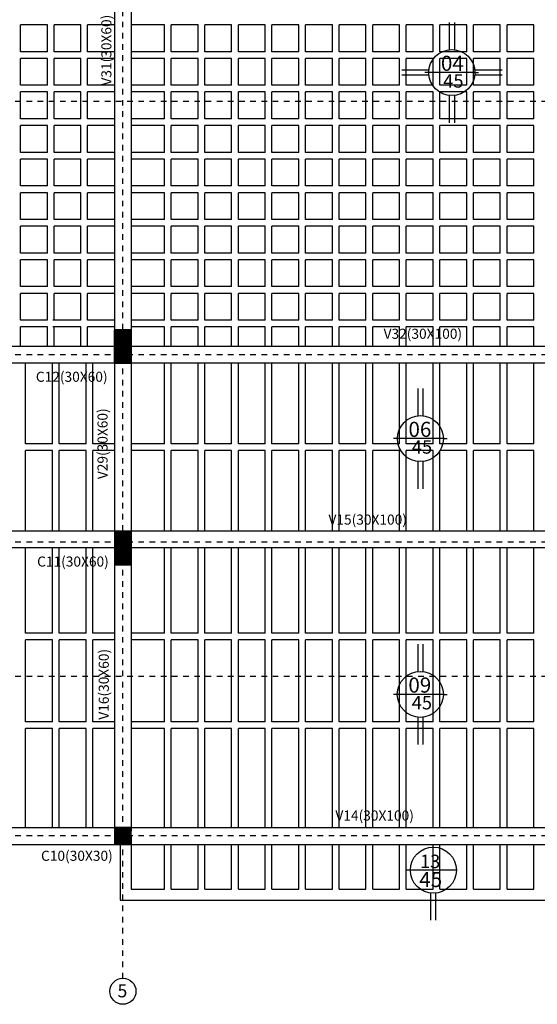
# Model space of a CAD drawing. Units: millimetres. Extents: x 1617 to 3466, y 336 to 713.
# Drawn here: x 1635 to 1644, y 373 to 391 of the extents above; entities that cross this region are included whole.
import ezdxf

# ---------------------------------------------------------------- set-up
doc = ezdxf.new("R2010")
doc.units = ezdxf.units.MM
for name, pattern in [('03_04_06$0$DASHDOT', [1, 0.5, -0.25, 0, -0.25]), ('CENTERX2', [101.6, 63.5, -12.7, 12.7, -12.7]), ('CONTINUA', [0])]:
    doc.linetypes.add(name, pattern=pattern)
for name, color, linetype in [('est2', 210, 'Continuous'), ('estructura', 90, 'CENTERX2'), ('estructuraf', 40, 'Continuous'), ('estructurafinal', 2, 'Continuous'), ('PLANILLA LOCALES', 84, 'Continuous'), ('VISTA04', 5, 'Continuous')]:
    doc.layers.add(name, color=color, linetype=linetype)
doc.styles.add('ARIAL', font='arial.ttf')

msp = doc.modelspace()

# ---------------------------------------------------------------- hatches: boundary and pattern name
h = msp.add_hatch(color=256)
h.paths.add_polyline_path([(1636.342, 385.219), (1636.642, 385.219), (1636.642, 384.619), (1636.342, 384.619)])
h.paths.add_polyline_path([(1636.342, 384.619), (1636.642, 384.619), (1636.642, 385.219), (1636.342, 385.219)], flags=17)
h = msp.add_hatch()
h.set_pattern_fill('ANSI31', color=256, scale=0.005, style=0)
h.paths.add_polyline_path([(1636.342, 385.219), (1636.642, 385.219), (1636.642, 384.619), (1636.342, 384.619)])
h = msp.add_hatch()
h.set_pattern_fill('ANSI31', color=256, scale=0.005, style=0)
h.paths.add_polyline_path([(1636.642, 381.619), (1636.342, 381.619), (1636.342, 381.019), (1636.642, 381.019)])
h = msp.add_hatch()
h.set_pattern_fill('ANSI31', color=256, scale=0.005, style=0)
h.set_pattern_definition([(45, (-100.507408, 0.711087), (-0.01122532015, 0.01122532015), [])])
h.paths.add_polyline_path([(1636.642, 376.319), (1636.342, 376.319), (1636.342, 376.219), (1636.342, 376.019), (1636.542, 376.019), (1636.542, 376.019), (1636.642, 376.019)])

# ---------------------------------------------------------------- linework, layer by layer
at = {"color": 5}
for p, q in [((1636.542, 381.619), (1636.642, 381.619)), ((1636.642, 376.169), (1636.642, 376.019)), ((1636.642, 376.169), (1636.642, 376.019)), ((1636.492, 376.019), (1636.642, 376.019))]:
    msp.add_line(p, q, dxfattribs=at)
for p, q in [((1636.542, 381.619), (1636.542, 381.619)), ((1636.542, 381.619), (1636.642, 381.619)), ((1636.542, 381.619), (1636.542, 381.619)), ((1636.642, 381.619), (1636.642, 381.619)), ((1636.642, 381.619), (1636.642, 381.619)), ((1636.642, 381.619), (1636.642, 381.619)), ((1636.642, 381.619), (1636.642, 381.619)), ((1636.492, 381.469), (1636.492, 381.469)), ((1636.492, 381.469), (1636.492, 381.469)), ((1636.642, 376.169), (1636.642, 376.019)), ((1636.642, 376.169), (1636.642, 376.019)), ((1636.492, 376.019), (1636.642, 376.019))]:
    msp.add_line(p, q)
at = {"color": 6}
msp.add_lwpolyline([(1636.342, 385.219), (1636.642, 385.219), (1636.642, 384.619), (1636.342, 384.619)], close=True, dxfattribs=at)
at = {"layer": 'estructura', "color": 3}
for p, q in [((1642.323, 390.711), (1642.323, 390.225)), ((1642.413, 390.711), (1642.413, 390.225)), ((1641.959, 389.861), (1641.472, 389.861)), ((1641.959, 389.771), (1641.472, 389.771)), ((1642.779, 389.816), (1641.888, 389.816)), ((1643.264, 389.861), (1642.777, 389.861)), ((1643.264, 389.771), (1642.777, 389.771)), ((1642.779, 389.816), (1642.846, 389.816)), ((1642.323, 389.407), (1642.323, 388.92)), ((1642.413, 389.407), (1642.413, 388.92)), ((1641.762, 384.167), (1641.762, 383.681)), ((1641.852, 384.167), (1641.852, 383.681)), ((1642.218, 383.272), (1641.328, 383.272)), ((1642.218, 383.272), (1642.285, 383.272)), ((1641.762, 382.863), (1641.762, 382.376)), ((1641.852, 382.863), (1641.852, 382.376)), ((1641.76, 379.597), (1641.76, 379.11)), ((1641.85, 379.597), (1641.85, 379.11)), ((1642.217, 378.701), (1641.326, 378.701)), ((1642.217, 378.701), (1642.283, 378.701)), ((1641.76, 378.292), (1641.76, 377.805)), ((1641.85, 378.292), (1641.85, 377.805)), ((1642.449, 375.558), (1641.558, 375.558)), ((1641.993, 374.662), (1641.993, 375.149)), ((1642.083, 374.662), (1642.083, 375.149))]:
    msp.add_line(p, q, dxfattribs=at)
at = {"layer": 'estructura', "color": 3, "linetype": 'CONTINUA'}
for centre in [(1642.368, 389.816), (1642.368, 389.816), (1641.807, 383.272), (1641.805, 378.701), (1642.038, 375.558)]:
    msp.add_circle(centre, 0.411, dxfattribs=at)
at = {"layer": 'estructuraf'}
for p, q in [((1636.342, 394.269), (1636.342, 376.319)), ((1636.642, 394.269), (1636.642, 376.319)), ((1635.142, 390.669), (1634.662, 390.669)), ((1634.662, 390.189), (1634.662, 390.669)), ((1635.142, 390.189), (1635.142, 390.669)), ((1635.742, 390.669), (1635.262, 390.669)), ((1635.262, 390.189), (1635.262, 390.669)), ((1635.742, 390.189), (1635.742, 390.669)), ((1636.342, 390.669), (1635.862, 390.669)), ((1635.862, 390.189), (1635.862, 390.669)), ((1637.234, 390.669), (1636.642, 390.669)), ((1637.234, 390.189), (1637.234, 390.669)), ((1637.354, 390.189), (1637.354, 390.669)), ((1637.834, 390.669), (1637.354, 390.669)), ((1637.834, 390.189), (1637.834, 390.669)), ((1637.954, 390.189), (1637.954, 390.669)), ((1638.434, 390.669), (1637.954, 390.669)), ((1638.434, 390.189), (1638.434, 390.669)), ((1638.554, 390.189), (1638.554, 390.669)), ((1639.034, 390.669), (1638.554, 390.669)), ((1639.034, 390.189), (1639.034, 390.669)), ((1639.154, 390.189), (1639.154, 390.669)), ((1639.634, 390.669), (1639.154, 390.669)), ((1639.634, 390.189), (1639.634, 390.669)), ((1639.754, 390.189), (1639.754, 390.669)), ((1640.234, 390.669), (1639.754, 390.669)), ((1640.234, 390.189), (1640.234, 390.669)), ((1640.354, 390.189), (1640.354, 390.669)), ((1640.834, 390.669), (1640.354, 390.669)), ((1640.834, 390.189), (1640.834, 390.669)), ((1640.954, 390.189), (1640.954, 390.669)), ((1641.434, 390.669), (1640.954, 390.669)), ((1641.434, 390.189), (1641.434, 390.669)), ((1641.554, 390.189), (1641.554, 390.669)), ((1642.034, 390.669), (1641.554, 390.669)), ((1642.034, 390.189), (1642.034, 390.669)), ((1642.154, 390.189), (1642.154, 390.669)), ((1642.634, 390.669), (1642.154, 390.669)), ((1642.634, 390.189), (1642.634, 390.669)), ((1642.754, 390.189), (1642.754, 390.669)), ((1643.234, 390.669), (1642.754, 390.669)), ((1643.234, 390.189), (1643.234, 390.669)), ((1643.354, 390.189), (1643.354, 390.669)), ((1643.834, 390.669), (1643.354, 390.669)), ((1643.834, 390.189), (1643.834, 390.669)), ((1635.142, 390.189), (1634.662, 390.189)), ((1635.142, 390.069), (1634.662, 390.069)), ((1634.662, 389.589), (1634.662, 390.069)), ((1635.142, 389.589), (1635.142, 390.069)), ((1635.742, 390.189), (1635.262, 390.189)), ((1635.742, 390.069), (1635.262, 390.069)), ((1635.262, 389.589), (1635.262, 390.069)), ((1635.742, 389.589), (1635.742, 390.069)), ((1636.342, 390.189), (1635.862, 390.189)), ((1636.342, 390.069), (1635.862, 390.069)), ((1635.862, 389.589), (1635.862, 390.069)), ((1637.234, 390.189), (1636.642, 390.189)), ((1637.234, 390.069), (1636.642, 390.069)), ((1637.234, 389.589), (1637.234, 390.069)), ((1637.834, 390.189), (1637.354, 390.189)), ((1637.354, 389.589), (1637.354, 390.069)), ((1637.834, 390.069), (1637.354, 390.069)), ((1637.834, 389.589), (1637.834, 390.069)), ((1638.434, 390.189), (1637.954, 390.189)), ((1637.954, 389.589), (1637.954, 390.069)), ((1638.434, 390.069), (1637.954, 390.069)), ((1638.434, 389.589), (1638.434, 390.069)), ((1639.034, 390.189), (1638.554, 390.189)), ((1638.554, 389.589), (1638.554, 390.069)), ((1639.034, 390.069), (1638.554, 390.069)), ((1639.034, 389.589), (1639.034, 390.069)), ((1639.634, 390.189), (1639.154, 390.189)), ((1639.154, 389.589), (1639.154, 390.069)), ((1639.634, 390.069), (1639.154, 390.069)), ((1639.634, 389.589), (1639.634, 390.069)), ((1640.234, 390.189), (1639.754, 390.189)), ((1639.754, 389.589), (1639.754, 390.069)), ((1640.234, 390.069), (1639.754, 390.069)), ((1640.234, 389.589), (1640.234, 390.069)), ((1640.834, 390.189), (1640.354, 390.189)), ((1640.354, 389.589), (1640.354, 390.069)), ((1640.834, 390.069), (1640.354, 390.069)), ((1640.834, 389.589), (1640.834, 390.069)), ((1641.434, 390.189), (1640.954, 390.189)), ((1640.954, 389.589), (1640.954, 390.069)), ((1641.434, 390.069), (1640.954, 390.069)), ((1641.434, 389.589), (1641.434, 390.069)), ((1642.034, 390.189), (1641.554, 390.189)), ((1641.554, 389.589), (1641.554, 390.069)), ((1642.034, 390.069), (1641.554, 390.069)), ((1642.034, 389.589), (1642.034, 390.069)), ((1642.634, 390.189), (1642.154, 390.189)), ((1642.154, 389.589), (1642.154, 390.069)), ((1642.634, 390.069), (1642.154, 390.069)), ((1642.634, 389.589), (1642.634, 390.069)), ((1643.234, 390.189), (1642.754, 390.189)), ((1642.754, 389.589), (1642.754, 390.069)), ((1643.234, 390.069), (1642.754, 390.069)), ((1643.234, 389.589), (1643.234, 390.069)), ((1643.834, 390.189), (1643.354, 390.189)), ((1643.354, 389.589), (1643.354, 390.069)), ((1643.834, 390.069), (1643.354, 390.069)), ((1643.834, 389.589), (1643.834, 390.069)), ((1635.142, 389.589), (1634.662, 389.589)), ((1635.742, 389.589), (1635.262, 389.589)), ((1636.342, 389.589), (1635.862, 389.589)), ((1637.234, 389.589), (1636.642, 389.589)), ((1637.834, 389.589), (1637.354, 389.589)), ((1638.434, 389.589), (1637.954, 389.589)), ((1639.034, 389.589), (1638.554, 389.589)), ((1639.634, 389.589), (1639.154, 389.589)), ((1640.234, 389.589), (1639.754, 389.589)), ((1640.834, 389.589), (1640.354, 389.589)), ((1641.434, 389.589), (1640.954, 389.589)), ((1642.034, 389.589), (1641.554, 389.589)), ((1642.634, 389.589), (1642.154, 389.589)), ((1643.234, 389.589), (1642.754, 389.589)), ((1643.834, 389.589), (1643.354, 389.589)), ((1635.142, 389.469), (1634.662, 389.469)), ((1634.662, 388.989), (1634.662, 389.469)), ((1635.142, 388.989), (1635.142, 389.469)), ((1635.742, 389.469), (1635.262, 389.469)), ((1635.262, 388.989), (1635.262, 389.469)), ((1635.742, 388.989), (1635.742, 389.469)), ((1636.342, 389.469), (1635.862, 389.469)), ((1635.862, 388.989), (1635.862, 389.469)), ((1637.234, 389.469), (1636.642, 389.469)), ((1637.234, 388.989), (1637.234, 389.469)), ((1637.354, 388.989), (1637.354, 389.469)), ((1637.834, 389.469), (1637.354, 389.469)), ((1637.834, 388.989), (1637.834, 389.469)), ((1637.954, 388.989), (1637.954, 389.469)), ((1638.434, 389.469), (1637.954, 389.469)), ((1638.434, 388.989), (1638.434, 389.469)), ((1638.554, 388.989), (1638.554, 389.469)), ((1639.034, 389.469), (1638.554, 389.469)), ((1639.034, 388.989), (1639.034, 389.469)), ((1639.154, 388.989), (1639.154, 389.469)), ((1639.634, 389.469), (1639.154, 389.469)), ((1639.634, 388.989), (1639.634, 389.469)), ((1639.754, 388.989), (1639.754, 389.469)), ((1640.234, 389.469), (1639.754, 389.469)), ((1640.234, 388.989), (1640.234, 389.469)), ((1640.354, 388.989), (1640.354, 389.469)), ((1640.834, 389.469), (1640.354, 389.469)), ((1640.834, 388.989), (1640.834, 389.469)), ((1640.954, 388.989), (1640.954, 389.469)), ((1641.434, 389.469), (1640.954, 389.469)), ((1641.434, 388.989), (1641.434, 389.469)), ((1641.554, 388.989), (1641.554, 389.469)), ((1642.034, 389.469), (1641.554, 389.469)), ((1642.034, 388.989), (1642.034, 389.469)), ((1642.154, 388.989), (1642.154, 389.469)), ((1642.634, 389.469), (1642.154, 389.469)), ((1642.634, 388.989), (1642.634, 389.469)), ((1642.754, 388.989), (1642.754, 389.469)), ((1643.234, 389.469), (1642.754, 389.469)), ((1643.234, 388.989), (1643.234, 389.469)), ((1643.354, 388.989), (1643.354, 389.469)), ((1643.834, 389.469), (1643.354, 389.469)), ((1643.834, 388.989), (1643.834, 389.469)), ((1635.142, 388.989), (1634.662, 388.989)), ((1635.742, 388.989), (1635.262, 388.989)), ((1636.342, 388.989), (1635.862, 388.989)), ((1637.234, 388.989), (1636.642, 388.989)), ((1637.834, 388.989), (1637.354, 388.989)), ((1638.434, 388.989), (1637.954, 388.989)), ((1639.034, 388.989), (1638.554, 388.989)), ((1639.634, 388.989), (1639.154, 388.989)), ((1640.234, 388.989), (1639.754, 388.989)), ((1640.834, 388.989), (1640.354, 388.989)), ((1641.434, 388.989), (1640.954, 388.989)), ((1642.034, 388.989), (1641.554, 388.989)), ((1642.634, 388.989), (1642.154, 388.989)), ((1643.234, 388.989), (1642.754, 388.989)), ((1643.834, 388.989), (1643.354, 388.989)), ((1635.142, 388.869), (1634.662, 388.869)), ((1634.662, 388.389), (1634.662, 388.869)), ((1635.142, 388.389), (1635.142, 388.869)), ((1635.742, 388.869), (1635.262, 388.869)), ((1635.262, 388.389), (1635.262, 388.869)), ((1635.742, 388.389), (1635.742, 388.869)), ((1636.342, 388.869), (1635.862, 388.869)), ((1635.862, 388.389), (1635.862, 388.869)), ((1637.234, 388.869), (1636.642, 388.869)), ((1637.234, 388.389), (1637.234, 388.869)), ((1637.354, 388.389), (1637.354, 388.869)), ((1637.834, 388.869), (1637.354, 388.869)), ((1637.834, 388.389), (1637.834, 388.869)), ((1637.954, 388.389), (1637.954, 388.869)), ((1638.434, 388.869), (1637.954, 388.869)), ((1638.434, 388.389), (1638.434, 388.869)), ((1638.554, 388.389), (1638.554, 388.869)), ((1639.034, 388.869), (1638.554, 388.869)), ((1639.034, 388.389), (1639.034, 388.869)), ((1639.154, 388.389), (1639.154, 388.869)), ((1639.634, 388.869), (1639.154, 388.869)), ((1639.634, 388.389), (1639.634, 388.869)), ((1639.754, 388.389), (1639.754, 388.869)), ((1640.234, 388.869), (1639.754, 388.869)), ((1640.234, 388.389), (1640.234, 388.869)), ((1640.354, 388.389), (1640.354, 388.869)), ((1640.834, 388.869), (1640.354, 388.869)), ((1640.834, 388.389), (1640.834, 388.869)), ((1640.954, 388.389), (1640.954, 388.869)), ((1641.434, 388.869), (1640.954, 388.869)), ((1641.434, 388.389), (1641.434, 388.869)), ((1641.554, 388.389), (1641.554, 388.869)), ((1642.034, 388.869), (1641.554, 388.869)), ((1642.034, 388.389), (1642.034, 388.869)), ((1642.154, 388.389), (1642.154, 388.869)), ((1642.634, 388.869), (1642.154, 388.869)), ((1642.634, 388.389), (1642.634, 388.869)), ((1642.754, 388.389), (1642.754, 388.869)), ((1643.234, 388.869), (1642.754, 388.869)), ((1643.234, 388.389), (1643.234, 388.869)), ((1643.354, 388.389), (1643.354, 388.869)), ((1643.834, 388.869), (1643.354, 388.869)), ((1643.834, 388.389), (1643.834, 388.869)), ((1635.142, 388.389), (1634.662, 388.389)), ((1635.742, 388.389), (1635.262, 388.389)), ((1636.342, 388.389), (1635.862, 388.389)), ((1637.234, 388.389), (1636.642, 388.389)), ((1637.834, 388.389), (1637.354, 388.389)), ((1638.434, 388.389), (1637.954, 388.389)), ((1639.034, 388.389), (1638.554, 388.389)), ((1639.634, 388.389), (1639.154, 388.389)), ((1640.234, 388.389), (1639.754, 388.389)), ((1640.834, 388.389), (1640.354, 388.389)), ((1641.434, 388.389), (1640.954, 388.389)), ((1642.034, 388.389), (1641.554, 388.389)), ((1642.634, 388.389), (1642.154, 388.389)), ((1643.234, 388.389), (1642.754, 388.389)), ((1643.834, 388.389), (1643.354, 388.389)), ((1635.142, 388.269), (1634.662, 388.269)), ((1634.662, 387.789), (1634.662, 388.269)), ((1635.142, 387.789), (1635.142, 388.269)), ((1635.742, 388.269), (1635.262, 388.269)), ((1635.262, 387.789), (1635.262, 388.269)), ((1635.742, 387.789), (1635.742, 388.269)), ((1636.342, 388.269), (1635.862, 388.269)), ((1635.862, 387.789), (1635.862, 388.269)), ((1637.234, 388.269), (1636.642, 388.269)), ((1637.234, 387.789), (1637.234, 388.269)), ((1637.354, 387.789), (1637.354, 388.269)), ((1637.834, 388.269), (1637.354, 388.269)), ((1637.834, 387.789), (1637.834, 388.269)), ((1637.954, 387.789), (1637.954, 388.269)), ((1638.434, 388.269), (1637.954, 388.269)), ((1638.434, 387.789), (1638.434, 388.269)), ((1638.554, 387.789), (1638.554, 388.269)), ((1639.034, 388.269), (1638.554, 388.269)), ((1639.034, 387.789), (1639.034, 388.269)), ((1639.154, 387.789), (1639.154, 388.269)), ((1639.634, 388.269), (1639.154, 388.269)), ((1639.634, 387.789), (1639.634, 388.269)), ((1639.754, 387.789), (1639.754, 388.269)), ((1640.234, 388.269), (1639.754, 388.269)), ((1640.234, 387.789), (1640.234, 388.269)), ((1640.354, 387.789), (1640.354, 388.269)), ((1640.834, 388.269), (1640.354, 388.269)), ((1640.834, 387.789), (1640.834, 388.269)), ((1640.954, 387.789), (1640.954, 388.269)), ((1641.434, 388.269), (1640.954, 388.269)), ((1641.434, 387.789), (1641.434, 388.269)), ((1641.554, 387.789), (1641.554, 388.269)), ((1642.034, 388.269), (1641.554, 388.269)), ((1642.034, 387.789), (1642.034, 388.269)), ((1642.154, 387.789), (1642.154, 388.269)), ((1642.634, 388.269), (1642.154, 388.269)), ((1642.634, 387.789), (1642.634, 388.269)), ((1642.754, 387.789), (1642.754, 388.269)), ((1643.234, 388.269), (1642.754, 388.269)), ((1643.234, 387.789), (1643.234, 388.269)), ((1643.354, 387.789), (1643.354, 388.269)), ((1643.834, 388.269), (1643.354, 388.269)), ((1643.834, 387.789), (1643.834, 388.269)), ((1635.142, 387.789), (1634.662, 387.789)), ((1635.742, 387.789), (1635.262, 387.789)), ((1636.342, 387.789), (1635.862, 387.789)), ((1637.234, 387.789), (1636.642, 387.789)), ((1637.834, 387.789), (1637.354, 387.789)), ((1638.434, 387.789), (1637.954, 387.789)), ((1639.034, 387.789), (1638.554, 387.789)), ((1639.634, 387.789), (1639.154, 387.789)), ((1640.234, 387.789), (1639.754, 387.789)), ((1640.834, 387.789), (1640.354, 387.789)), ((1641.434, 387.789), (1640.954, 387.789)), ((1642.034, 387.789), (1641.554, 387.789)), ((1642.634, 387.789), (1642.154, 387.789)), ((1643.234, 387.789), (1642.754, 387.789)), ((1643.834, 387.789), (1643.354, 387.789)), ((1635.142, 387.669), (1634.662, 387.669)), ((1634.662, 387.189), (1634.662, 387.669)), ((1635.142, 387.189), (1635.142, 387.669)), ((1635.742, 387.669), (1635.262, 387.669)), ((1635.262, 387.189), (1635.262, 387.669)), ((1635.742, 387.189), (1635.742, 387.669)), ((1636.342, 387.669), (1635.862, 387.669)), ((1635.862, 387.189), (1635.862, 387.669)), ((1637.234, 387.669), (1636.642, 387.669)), ((1637.234, 387.189), (1637.234, 387.669)), ((1637.354, 387.189), (1637.354, 387.669)), ((1637.834, 387.669), (1637.354, 387.669)), ((1637.834, 387.189), (1637.834, 387.669)), ((1637.954, 387.189), (1637.954, 387.669)), ((1638.434, 387.669), (1637.954, 387.669)), ((1638.434, 387.189), (1638.434, 387.669)), ((1638.554, 387.189), (1638.554, 387.669)), ((1639.034, 387.669), (1638.554, 387.669)), ((1639.034, 387.189), (1639.034, 387.669)), ((1639.154, 387.189), (1639.154, 387.669)), ((1639.634, 387.669), (1639.154, 387.669)), ((1639.634, 387.189), (1639.634, 387.669)), ((1639.754, 387.189), (1639.754, 387.669)), ((1640.234, 387.669), (1639.754, 387.669)), ((1640.234, 387.189), (1640.234, 387.669)), ((1640.354, 387.189), (1640.354, 387.669)), ((1640.834, 387.669), (1640.354, 387.669)), ((1640.834, 387.189), (1640.834, 387.669)), ((1640.954, 387.189), (1640.954, 387.669)), ((1641.434, 387.669), (1640.954, 387.669)), ((1641.434, 387.189), (1641.434, 387.669)), ((1641.554, 387.189), (1641.554, 387.669)), ((1642.034, 387.669), (1641.554, 387.669)), ((1642.034, 387.189), (1642.034, 387.669)), ((1642.154, 387.189), (1642.154, 387.669)), ((1642.634, 387.669), (1642.154, 387.669)), ((1642.634, 387.189), (1642.634, 387.669)), ((1642.754, 387.189), (1642.754, 387.669)), ((1643.234, 387.669), (1642.754, 387.669)), ((1643.234, 387.189), (1643.234, 387.669)), ((1643.354, 387.189), (1643.354, 387.669)), ((1643.834, 387.669), (1643.354, 387.669)), ((1643.834, 387.189), (1643.834, 387.669)), ((1635.142, 387.189), (1634.662, 387.189)), ((1635.142, 387.069), (1634.662, 387.069)), ((1634.662, 386.589), (1634.662, 387.069)), ((1635.142, 386.589), (1635.142, 387.069)), ((1635.742, 387.189), (1635.262, 387.189)), ((1635.742, 387.069), (1635.262, 387.069)), ((1635.262, 386.589), (1635.262, 387.069)), ((1635.742, 386.589), (1635.742, 387.069)), ((1636.342, 387.189), (1635.862, 387.189)), ((1636.342, 387.069), (1635.862, 387.069)), ((1635.862, 386.589), (1635.862, 387.069)), ((1637.234, 387.189), (1636.642, 387.189)), ((1637.234, 387.069), (1636.642, 387.069)), ((1637.234, 386.589), (1637.234, 387.069)), ((1637.834, 387.189), (1637.354, 387.189)), ((1637.354, 386.589), (1637.354, 387.069)), ((1637.834, 387.069), (1637.354, 387.069)), ((1637.834, 386.589), (1637.834, 387.069)), ((1638.434, 387.189), (1637.954, 387.189)), ((1637.954, 386.589), (1637.954, 387.069)), ((1638.434, 387.069), (1637.954, 387.069)), ((1638.434, 386.589), (1638.434, 387.069)), ((1639.034, 387.189), (1638.554, 387.189)), ((1638.554, 386.589), (1638.554, 387.069)), ((1639.034, 387.069), (1638.554, 387.069)), ((1639.034, 386.589), (1639.034, 387.069)), ((1639.634, 387.189), (1639.154, 387.189)), ((1639.154, 386.589), (1639.154, 387.069)), ((1639.634, 387.069), (1639.154, 387.069)), ((1639.634, 386.589), (1639.634, 387.069)), ((1640.234, 387.189), (1639.754, 387.189)), ((1639.754, 386.589), (1639.754, 387.069)), ((1640.234, 387.069), (1639.754, 387.069)), ((1640.234, 386.589), (1640.234, 387.069)), ((1640.834, 387.189), (1640.354, 387.189)), ((1640.354, 386.589), (1640.354, 387.069)), ((1640.834, 387.069), (1640.354, 387.069)), ((1640.834, 386.589), (1640.834, 387.069)), ((1641.434, 387.189), (1640.954, 387.189)), ((1640.954, 386.589), (1640.954, 387.069)), ((1641.434, 387.069), (1640.954, 387.069)), ((1641.434, 386.589), (1641.434, 387.069)), ((1642.034, 387.189), (1641.554, 387.189)), ((1641.554, 386.589), (1641.554, 387.069)), ((1642.034, 387.069), (1641.554, 387.069)), ((1642.034, 386.589), (1642.034, 387.069)), ((1642.634, 387.189), (1642.154, 387.189)), ((1642.154, 386.589), (1642.154, 387.069)), ((1642.634, 387.069), (1642.154, 387.069)), ((1642.634, 386.589), (1642.634, 387.069)), ((1643.234, 387.189), (1642.754, 387.189)), ((1642.754, 386.589), (1642.754, 387.069)), ((1643.234, 387.069), (1642.754, 387.069)), ((1643.234, 386.589), (1643.234, 387.069)), ((1643.834, 387.189), (1643.354, 387.189)), ((1643.354, 386.589), (1643.354, 387.069)), ((1643.834, 387.069), (1643.354, 387.069)), ((1643.834, 386.589), (1643.834, 387.069)), ((1635.142, 386.589), (1634.662, 386.589)), ((1635.742, 386.589), (1635.262, 386.589)), ((1636.342, 386.589), (1635.862, 386.589)), ((1637.234, 386.589), (1636.642, 386.589)), ((1637.834, 386.589), (1637.354, 386.589)), ((1638.434, 386.589), (1637.954, 386.589)), ((1639.034, 386.589), (1638.554, 386.589)), ((1639.634, 386.589), (1639.154, 386.589)), ((1640.234, 386.589), (1639.754, 386.589)), ((1640.834, 386.589), (1640.354, 386.589)), ((1641.434, 386.589), (1640.954, 386.589)), ((1642.034, 386.589), (1641.554, 386.589)), ((1642.634, 386.589), (1642.154, 386.589)), ((1643.234, 386.589), (1642.754, 386.589)), ((1643.834, 386.589), (1643.354, 386.589)), ((1635.142, 386.469), (1634.662, 386.469)), ((1634.662, 385.989), (1634.662, 386.469)), ((1635.142, 385.989), (1635.142, 386.469)), ((1635.742, 386.469), (1635.262, 386.469)), ((1635.262, 385.989), (1635.262, 386.469)), ((1635.742, 385.989), (1635.742, 386.469)), ((1636.342, 386.469), (1635.862, 386.469)), ((1635.862, 385.989), (1635.862, 386.469)), ((1637.234, 386.469), (1636.642, 386.469)), ((1637.234, 385.989), (1637.234, 386.469)), ((1637.354, 385.989), (1637.354, 386.469)), ((1637.834, 386.469), (1637.354, 386.469)), ((1637.834, 385.989), (1637.834, 386.469)), ((1637.954, 385.989), (1637.954, 386.469)), ((1638.434, 386.469), (1637.954, 386.469)), ((1638.434, 385.989), (1638.434, 386.469)), ((1638.554, 385.989), (1638.554, 386.469)), ((1639.034, 386.469), (1638.554, 386.469)), ((1639.034, 385.989), (1639.034, 386.469)), ((1639.154, 385.989), (1639.154, 386.469)), ((1639.634, 386.469), (1639.154, 386.469)), ((1639.634, 385.989), (1639.634, 386.469)), ((1639.754, 385.989), (1639.754, 386.469)), ((1640.234, 386.469), (1639.754, 386.469)), ((1640.234, 385.989), (1640.234, 386.469)), ((1640.354, 385.989), (1640.354, 386.469)), ((1640.834, 386.469), (1640.354, 386.469)), ((1640.834, 385.989), (1640.834, 386.469)), ((1640.954, 385.989), (1640.954, 386.469)), ((1641.434, 386.469), (1640.954, 386.469)), ((1641.434, 385.989), (1641.434, 386.469)), ((1641.554, 385.989), (1641.554, 386.469)), ((1642.034, 386.469), (1641.554, 386.469)), ((1642.034, 385.989), (1642.034, 386.469)), ((1642.154, 385.989), (1642.154, 386.469)), ((1642.634, 386.469), (1642.154, 386.469)), ((1642.634, 385.989), (1642.634, 386.469)), ((1642.754, 385.989), (1642.754, 386.469)), ((1643.234, 386.469), (1642.754, 386.469)), ((1643.234, 385.989), (1643.234, 386.469)), ((1643.354, 385.989), (1643.354, 386.469)), ((1643.834, 386.469), (1643.354, 386.469)), ((1643.834, 385.989), (1643.834, 386.469)), ((1635.142, 385.989), (1634.662, 385.989)), ((1635.142, 385.869), (1634.662, 385.869)), ((1634.662, 385.389), (1634.662, 385.869)), ((1635.142, 385.389), (1635.142, 385.869)), ((1635.742, 385.989), (1635.262, 385.989)), ((1635.742, 385.869), (1635.262, 385.869)), ((1635.262, 385.389), (1635.262, 385.869)), ((1635.742, 385.389), (1635.742, 385.869)), ((1636.342, 385.989), (1635.862, 385.989)), ((1636.342, 385.869), (1635.862, 385.869)), ((1635.862, 385.389), (1635.862, 385.869)), ((1637.234, 385.989), (1636.642, 385.989)), ((1637.234, 385.869), (1636.642, 385.869)), ((1637.234, 385.389), (1637.234, 385.869)), ((1637.834, 385.989), (1637.354, 385.989)), ((1637.354, 385.389), (1637.354, 385.869)), ((1637.834, 385.869), (1637.354, 385.869)), ((1637.834, 385.389), (1637.834, 385.869)), ((1638.434, 385.989), (1637.954, 385.989)), ((1637.954, 385.389), (1637.954, 385.869)), ((1638.434, 385.869), (1637.954, 385.869)), ((1638.434, 385.389), (1638.434, 385.869)), ((1639.034, 385.989), (1638.554, 385.989)), ((1638.554, 385.389), (1638.554, 385.869)), ((1639.034, 385.869), (1638.554, 385.869)), ((1639.034, 385.389), (1639.034, 385.869)), ((1639.634, 385.989), (1639.154, 385.989)), ((1639.154, 385.389), (1639.154, 385.869)), ((1639.634, 385.869), (1639.154, 385.869)), ((1639.634, 385.389), (1639.634, 385.869)), ((1640.234, 385.989), (1639.754, 385.989)), ((1639.754, 385.389), (1639.754, 385.869)), ((1640.234, 385.869), (1639.754, 385.869)), ((1640.234, 385.389), (1640.234, 385.869)), ((1640.834, 385.989), (1640.354, 385.989)), ((1640.354, 385.389), (1640.354, 385.869)), ((1640.834, 385.869), (1640.354, 385.869)), ((1640.834, 385.389), (1640.834, 385.869)), ((1641.434, 385.989), (1640.954, 385.989)), ((1640.954, 385.389), (1640.954, 385.869)), ((1641.434, 385.869), (1640.954, 385.869)), ((1641.434, 385.389), (1641.434, 385.869)), ((1642.034, 385.989), (1641.554, 385.989)), ((1641.554, 385.389), (1641.554, 385.869)), ((1642.034, 385.869), (1641.554, 385.869)), ((1642.034, 385.389), (1642.034, 385.869)), ((1642.634, 385.989), (1642.154, 385.989)), ((1642.154, 385.389), (1642.154, 385.869)), ((1642.634, 385.869), (1642.154, 385.869)), ((1642.634, 385.389), (1642.634, 385.869)), ((1643.234, 385.989), (1642.754, 385.989)), ((1642.754, 385.389), (1642.754, 385.869)), ((1643.234, 385.869), (1642.754, 385.869)), ((1643.234, 385.389), (1643.234, 385.869)), ((1643.834, 385.989), (1643.354, 385.989)), ((1643.354, 385.389), (1643.354, 385.869)), ((1643.834, 385.869), (1643.354, 385.869)), ((1643.834, 385.389), (1643.834, 385.869)), ((1635.142, 385.389), (1634.662, 385.389)), ((1635.742, 385.389), (1635.242, 385.389)), ((1636.342, 385.389), (1635.862, 385.389)), ((1637.234, 385.389), (1636.642, 385.389)), ((1637.834, 385.389), (1637.354, 385.389)), ((1638.434, 385.389), (1637.954, 385.389)), ((1639.034, 385.389), (1638.554, 385.389)), ((1639.634, 385.389), (1639.154, 385.389)), ((1640.234, 385.389), (1639.754, 385.389)), ((1640.834, 385.389), (1640.354, 385.389)), ((1641.434, 385.389), (1640.954, 385.389)), ((1642.034, 385.389), (1641.554, 385.389)), ((1642.634, 385.389), (1642.154, 385.389)), ((1643.234, 385.389), (1642.754, 385.389)), ((1643.834, 385.389), (1643.354, 385.389)), ((1635.142, 385.269), (1634.662, 385.269)), ((1634.662, 384.919), (1634.662, 385.269)), ((1635.142, 384.919), (1635.142, 385.269)), ((1635.742, 385.269), (1635.242, 385.269)), ((1635.262, 384.919), (1635.262, 385.269)), ((1635.742, 384.919), (1635.742, 385.269)), ((1636.342, 385.269), (1635.862, 385.269)), ((1635.862, 384.919), (1635.862, 385.269)), ((1637.234, 385.269), (1636.642, 385.269)), ((1637.234, 384.919), (1637.234, 385.269)), ((1637.354, 384.919), (1637.354, 385.269)), ((1637.834, 385.269), (1637.354, 385.269)), ((1637.834, 384.919), (1637.834, 385.269)), ((1637.954, 384.919), (1637.954, 385.269)), ((1638.434, 385.269), (1637.954, 385.269)), ((1638.434, 384.919), (1638.434, 385.269)), ((1638.554, 384.919), (1638.554, 385.269)), ((1639.034, 385.269), (1638.554, 385.269)), ((1639.034, 384.919), (1639.034, 385.269)), ((1639.154, 384.919), (1639.154, 385.269)), ((1639.634, 385.269), (1639.154, 385.269)), ((1639.634, 384.919), (1639.634, 385.269)), ((1639.754, 384.919), (1639.754, 385.269)), ((1640.234, 385.269), (1639.754, 385.269)), ((1640.234, 384.919), (1640.234, 385.269)), ((1640.354, 384.919), (1640.354, 385.269)), ((1640.834, 385.269), (1640.354, 385.269)), ((1640.834, 384.919), (1640.834, 385.269)), ((1640.954, 384.919), (1640.954, 385.269)), ((1641.434, 385.269), (1640.954, 385.269)), ((1641.434, 384.919), (1641.434, 385.269)), ((1641.554, 384.919), (1641.554, 385.269)), ((1642.034, 385.269), (1641.554, 385.269)), ((1642.034, 384.919), (1642.034, 385.269)), ((1642.154, 384.919), (1642.154, 385.269)), ((1642.634, 385.269), (1642.154, 385.269)), ((1642.634, 384.919), (1642.634, 385.269)), ((1642.754, 384.919), (1642.754, 385.269)), ((1643.234, 385.269), (1642.754, 385.269)), ((1643.234, 384.919), (1643.234, 385.269)), ((1643.354, 384.919), (1643.354, 385.269)), ((1643.834, 385.269), (1643.354, 385.269)), ((1643.834, 384.919), (1643.834, 385.269)), ((1646.87, 384.919), (1629.242, 384.919)), ((1646.834, 384.619), (1629.242, 384.619)), ((1634.754, 383.179), (1634.754, 384.619)), ((1635.234, 383.179), (1635.234, 384.619)), ((1635.354, 383.179), (1635.354, 384.619)), ((1635.834, 383.179), (1635.834, 384.619)), ((1635.954, 383.179), (1635.954, 384.619)), ((1637.234, 383.179), (1637.234, 384.619)), ((1637.354, 383.179), (1637.354, 384.619)), ((1637.834, 383.179), (1637.834, 384.619)), ((1637.954, 383.179), (1637.954, 384.619)), ((1638.434, 383.179), (1638.434, 384.619)), ((1638.554, 383.179), (1638.554, 384.619)), ((1639.034, 383.179), (1639.034, 384.619)), ((1639.154, 383.179), (1639.154, 384.619)), ((1639.634, 383.179), (1639.634, 384.619)), ((1639.754, 383.179), (1639.754, 384.619)), ((1640.234, 383.179), (1640.234, 384.619)), ((1640.354, 383.179), (1640.354, 384.619)), ((1640.834, 383.179), (1640.834, 384.619)), ((1640.954, 383.179), (1640.954, 384.619)), ((1641.434, 383.179), (1641.434, 384.619)), ((1641.554, 383.179), (1641.554, 384.619)), ((1642.034, 383.179), (1642.034, 384.619)), ((1642.154, 383.179), (1642.154, 384.619)), ((1642.634, 383.179), (1642.634, 384.619)), ((1642.754, 383.179), (1642.754, 384.619)), ((1643.234, 383.179), (1643.234, 384.619)), ((1643.354, 383.179), (1643.354, 384.619)), ((1643.834, 383.179), (1643.834, 384.619)), ((1635.234, 383.179), (1634.754, 383.179)), ((1635.834, 383.179), (1635.354, 383.179)), ((1636.342, 383.179), (1635.954, 383.179)), ((1637.234, 383.179), (1636.642, 383.179)), ((1637.834, 383.179), (1637.354, 383.179)), ((1638.434, 383.179), (1637.954, 383.179)), ((1639.034, 383.179), (1638.554, 383.179)), ((1639.634, 383.179), (1639.154, 383.179)), ((1640.234, 383.179), (1639.754, 383.179)), ((1640.834, 383.179), (1640.354, 383.179)), ((1641.434, 383.179), (1640.954, 383.179)), ((1642.034, 383.179), (1641.554, 383.179)), ((1642.634, 383.179), (1642.154, 383.179)), ((1643.234, 383.179), (1642.754, 383.179)), ((1643.834, 383.179), (1643.354, 383.179)), ((1634.754, 381.619), (1634.754, 383.059)), ((1635.234, 383.059), (1634.754, 383.059)), ((1635.234, 381.619), (1635.234, 383.059)), ((1635.354, 381.619), (1635.354, 383.059)), ((1635.834, 383.059), (1635.354, 383.059)), ((1635.834, 381.619), (1635.834, 383.059)), ((1635.954, 381.619), (1635.954, 383.059)), ((1636.342, 383.059), (1635.954, 383.059)), ((1637.234, 383.059), (1636.642, 383.059)), ((1637.234, 381.619), (1637.234, 383.059)), ((1637.354, 381.619), (1637.354, 383.059)), ((1637.834, 383.059), (1637.354, 383.059)), ((1637.834, 381.619), (1637.834, 383.059)), ((1637.954, 381.619), (1637.954, 383.059)), ((1638.434, 383.059), (1637.954, 383.059)), ((1638.434, 381.619), (1638.434, 383.059)), ((1638.554, 381.619), (1638.554, 383.059)), ((1639.034, 383.059), (1638.554, 383.059)), ((1639.034, 381.619), (1639.034, 383.059)), ((1639.154, 381.619), (1639.154, 383.059)), ((1639.634, 383.059), (1639.154, 383.059)), ((1639.634, 381.619), (1639.634, 383.059)), ((1639.754, 381.619), (1639.754, 383.059)), ((1640.234, 383.059), (1639.754, 383.059)), ((1640.234, 381.619), (1640.234, 383.059)), ((1640.354, 381.619), (1640.354, 383.059)), ((1640.834, 383.059), (1640.354, 383.059)), ((1640.834, 381.619), (1640.834, 383.059)), ((1640.954, 381.619), (1640.954, 383.059)), ((1641.434, 383.059), (1640.954, 383.059)), ((1641.434, 381.619), (1641.434, 383.059)), ((1641.554, 381.619), (1641.554, 383.059)), ((1642.034, 383.059), (1641.554, 383.059)), ((1642.034, 381.619), (1642.034, 383.059)), ((1642.154, 381.619), (1642.154, 383.059)), ((1642.634, 383.059), (1642.154, 383.059)), ((1642.634, 381.619), (1642.634, 383.059)), ((1642.754, 381.619), (1642.754, 383.059)), ((1643.234, 383.059), (1642.754, 383.059)), ((1643.234, 381.619), (1643.234, 383.059)), ((1643.354, 381.619), (1643.354, 383.059)), ((1643.834, 383.059), (1643.354, 383.059)), ((1643.834, 381.619), (1643.834, 383.059)), ((1646.834, 381.619), (1628.942, 381.619)), ((1649.954, 381.319), (1629.242, 381.319)), ((1634.754, 379.795), (1634.754, 381.319)), ((1635.234, 379.795), (1635.234, 381.319)), ((1635.354, 379.795), (1635.354, 381.319)), ((1635.834, 379.795), (1635.834, 381.319)), ((1635.954, 379.795), (1635.954, 381.319)), ((1637.234, 379.795), (1637.234, 381.319)), ((1637.354, 379.795), (1637.354, 381.319)), ((1637.834, 379.795), (1637.834, 381.319)), ((1637.954, 379.795), (1637.954, 381.319)), ((1638.434, 379.795), (1638.434, 381.319)), ((1638.554, 379.795), (1638.554, 381.319)), ((1639.034, 379.795), (1639.034, 381.319)), ((1639.154, 379.795), (1639.154, 381.319)), ((1639.634, 379.795), (1639.634, 381.319)), ((1639.754, 379.795), (1639.754, 381.319)), ((1640.234, 379.795), (1640.234, 381.319)), ((1640.354, 379.795), (1640.354, 381.319)), ((1640.834, 379.795), (1640.834, 381.319)), ((1640.954, 379.795), (1640.954, 381.319)), ((1641.434, 379.795), (1641.434, 381.319)), ((1641.554, 379.795), (1641.554, 381.319)), ((1642.034, 379.795), (1642.034, 381.319)), ((1642.154, 379.795), (1642.154, 381.319)), ((1642.634, 379.795), (1642.634, 381.319)), ((1642.754, 379.795), (1642.754, 381.319)), ((1643.234, 379.795), (1643.234, 381.319)), ((1643.354, 379.795), (1643.354, 381.319)), ((1643.834, 379.795), (1643.834, 381.319)), ((1635.234, 379.795), (1634.754, 379.795)), ((1634.754, 378.212), (1634.754, 379.675)), ((1635.234, 379.675), (1634.754, 379.675)), ((1635.234, 378.212), (1635.234, 379.675)), ((1635.834, 379.795), (1635.354, 379.795)), ((1635.354, 378.212), (1635.354, 379.675)), ((1635.834, 379.675), (1635.354, 379.675)), ((1635.834, 378.212), (1635.834, 379.675)), ((1636.342, 379.795), (1635.954, 379.795)), ((1635.954, 378.212), (1635.954, 379.675)), ((1636.342, 379.675), (1635.954, 379.675)), ((1637.234, 379.795), (1636.642, 379.795)), ((1637.234, 379.675), (1636.642, 379.675)), ((1637.234, 378.212), (1637.234, 379.675)), ((1637.834, 379.795), (1637.354, 379.795)), ((1637.354, 378.212), (1637.354, 379.675)), ((1637.834, 379.675), (1637.354, 379.675)), ((1637.834, 378.212), (1637.834, 379.675)), ((1638.434, 379.795), (1637.954, 379.795)), ((1637.954, 378.212), (1637.954, 379.675)), ((1638.434, 379.675), (1637.954, 379.675)), ((1638.434, 378.212), (1638.434, 379.675)), ((1639.034, 379.795), (1638.554, 379.795)), ((1638.554, 378.212), (1638.554, 379.675)), ((1639.034, 379.675), (1638.554, 379.675)), ((1639.034, 378.212), (1639.034, 379.675)), ((1639.634, 379.795), (1639.154, 379.795)), ((1639.154, 378.212), (1639.154, 379.675)), ((1639.634, 379.675), (1639.154, 379.675)), ((1639.634, 378.212), (1639.634, 379.675)), ((1640.234, 379.795), (1639.754, 379.795)), ((1639.754, 378.212), (1639.754, 379.675)), ((1640.234, 379.675), (1639.754, 379.675)), ((1640.234, 378.212), (1640.234, 379.675)), ((1640.834, 379.795), (1640.354, 379.795)), ((1640.354, 378.212), (1640.354, 379.675)), ((1640.834, 379.675), (1640.354, 379.675)), ((1640.834, 378.212), (1640.834, 379.675)), ((1641.434, 379.795), (1640.954, 379.795)), ((1640.954, 378.212), (1640.954, 379.675)), ((1641.434, 379.675), (1640.954, 379.675)), ((1641.434, 378.212), (1641.434, 379.675)), ((1642.034, 379.795), (1641.554, 379.795)), ((1641.554, 378.212), (1641.554, 379.675)), ((1642.034, 379.675), (1641.554, 379.675)), ((1642.034, 378.212), (1642.034, 379.675)), ((1642.634, 379.795), (1642.154, 379.795)), ((1642.154, 378.212), (1642.154, 379.675)), ((1642.634, 379.675), (1642.154, 379.675)), ((1642.634, 378.212), (1642.634, 379.675)), ((1643.234, 379.795), (1642.754, 379.795)), ((1642.754, 378.212), (1642.754, 379.675)), ((1643.234, 379.675), (1642.754, 379.675)), ((1643.234, 378.212), (1643.234, 379.675)), ((1643.834, 379.795), (1643.354, 379.795)), ((1643.354, 378.212), (1643.354, 379.675)), ((1643.834, 379.675), (1643.354, 379.675)), ((1643.834, 378.212), (1643.834, 379.675)), ((1635.234, 378.212), (1634.754, 378.212)), ((1634.754, 376.319), (1634.754, 378.092)), ((1635.234, 378.092), (1634.754, 378.092)), ((1635.234, 376.319), (1635.234, 378.092)), ((1635.834, 378.212), (1635.354, 378.212)), ((1635.354, 376.319), (1635.354, 378.092)), ((1635.834, 378.092), (1635.354, 378.092)), ((1635.834, 376.319), (1635.834, 378.092)), ((1636.342, 378.212), (1635.954, 378.212)), ((1635.954, 376.319), (1635.954, 378.092)), ((1636.342, 378.092), (1635.954, 378.092)), ((1637.234, 378.212), (1636.642, 378.212)), ((1637.234, 378.092), (1636.642, 378.092)), ((1637.234, 376.319), (1637.234, 378.092)), ((1637.834, 378.212), (1637.354, 378.212)), ((1637.354, 376.319), (1637.354, 378.092)), ((1637.834, 378.092), (1637.354, 378.092)), ((1637.834, 376.319), (1637.834, 378.092)), ((1638.434, 378.212), (1637.954, 378.212)), ((1637.954, 376.319), (1637.954, 378.092)), ((1638.434, 378.092), (1637.954, 378.092)), ((1638.434, 376.319), (1638.434, 378.092)), ((1639.034, 378.212), (1638.554, 378.212)), ((1638.554, 376.319), (1638.554, 378.092)), ((1639.034, 378.092), (1638.554, 378.092)), ((1639.034, 376.319), (1639.034, 378.092)), ((1639.634, 378.212), (1639.154, 378.212)), ((1639.154, 376.319), (1639.154, 378.092)), ((1639.634, 378.092), (1639.154, 378.092)), ((1639.634, 376.319), (1639.634, 378.092)), ((1640.234, 378.212), (1639.754, 378.212)), ((1639.754, 376.319), (1639.754, 378.092)), ((1640.234, 378.092), (1639.754, 378.092)), ((1640.234, 376.319), (1640.234, 378.092)), ((1640.834, 378.212), (1640.354, 378.212)), ((1640.354, 376.319), (1640.354, 378.092)), ((1640.834, 378.092), (1640.354, 378.092)), ((1640.834, 376.319), (1640.834, 378.092)), ((1641.434, 378.212), (1640.954, 378.212)), ((1640.954, 376.319), (1640.954, 378.092)), ((1641.434, 378.092), (1640.954, 378.092)), ((1641.434, 376.319), (1641.434, 378.092)), ((1642.034, 378.212), (1641.554, 378.212)), ((1641.554, 376.319), (1641.554, 378.092)), ((1642.034, 378.092), (1641.554, 378.092)), ((1642.034, 376.319), (1642.034, 378.092)), ((1642.634, 378.212), (1642.154, 378.212)), ((1642.154, 376.319), (1642.154, 378.092)), ((1642.634, 378.092), (1642.154, 378.092)), ((1642.634, 376.319), (1642.634, 378.092)), ((1643.234, 378.212), (1642.754, 378.212)), ((1642.754, 376.319), (1642.754, 378.092)), ((1643.234, 378.092), (1642.754, 378.092)), ((1643.234, 376.319), (1643.234, 378.092)), ((1643.834, 378.212), (1643.354, 378.212)), ((1643.354, 376.319), (1643.354, 378.092)), ((1643.834, 378.092), (1643.354, 378.092)), ((1643.834, 376.319), (1643.834, 378.092)), ((1629.242, 376.319), (1649.834, 376.319)), ((1628.942, 376.019), (1649.834, 376.019)), ((1637.234, 375.22), (1637.234, 376.019)), ((1637.354, 375.22), (1637.354, 376.019)), ((1637.834, 375.22), (1637.834, 376.019)), ((1637.954, 375.22), (1637.954, 376.019)), ((1638.434, 375.22), (1638.434, 376.019)), ((1638.554, 375.22), (1638.554, 376.019)), ((1639.034, 375.22), (1639.034, 376.019)), ((1639.154, 375.22), (1639.154, 376.019)), ((1639.634, 375.22), (1639.634, 376.019)), ((1639.754, 375.22), (1639.754, 376.019)), ((1640.234, 375.22), (1640.234, 376.019)), ((1640.354, 375.22), (1640.354, 376.019)), ((1640.834, 375.22), (1640.834, 376.019)), ((1640.954, 375.22), (1640.954, 376.019)), ((1641.434, 375.22), (1641.434, 376.019)), ((1641.554, 375.22), (1641.554, 376.019)), ((1642.034, 375.22), (1642.034, 376.019)), ((1642.154, 375.22), (1642.154, 376.019)), ((1642.634, 375.22), (1642.634, 376.019)), ((1642.754, 375.22), (1642.754, 376.019)), ((1643.234, 375.22), (1643.234, 376.019)), ((1643.354, 375.22), (1643.354, 376.019)), ((1643.834, 375.22), (1643.834, 376.019))]:
    msp.add_line(p, q, dxfattribs=at)
for points in [[(1636.342, 384.619), (1636.642, 384.619), (1636.642, 385.219), (1636.342, 385.219)], [(1636.642, 381.619), (1636.342, 381.619), (1636.342, 381.019), (1636.642, 381.019)], [(1636.642, 381.619), (1636.342, 381.619), (1636.342, 381.019), (1636.642, 381.019)], [(1636.342, 376.019), (1636.642, 376.019), (1636.642, 376.319), (1636.342, 376.319)], [(1636.342, 376.019), (1636.642, 376.019), (1636.642, 376.319), (1636.342, 376.319)]]:
    msp.add_lwpolyline(points, close=True, dxfattribs=at)
for points in [[(1636.442, 376.019), (1636.442, 375.02), (1650.395, 375.021), (1650.395, 381.619), (1647.135, 381.619)], [(1636.642, 376.019), (1636.642, 375.22), (1637.234, 375.22)], [(1637.354, 375.22), (1637.834, 375.22)], [(1637.954, 375.22), (1638.434, 375.22)], [(1638.554, 375.22), (1639.034, 375.22)], [(1639.154, 375.22), (1639.634, 375.22)], [(1639.754, 375.22), (1640.234, 375.22)], [(1640.354, 375.22), (1640.834, 375.22)], [(1640.954, 375.22), (1641.434, 375.22)], [(1641.554, 375.22), (1642.034, 375.22)], [(1642.154, 375.22), (1642.634, 375.22)], [(1642.754, 375.22), (1643.234, 375.22)], [(1643.354, 375.22), (1643.834, 375.22)]]:
    msp.add_lwpolyline(points, dxfattribs=at)
at = {"layer": 'estructurafinal', "color": 7, "linetype": '03_04_06$0$DASHDOT', "ltscale": 0.1}
for p, q in [((1636.492, 373.625), (1636.492, 399.267)), ((1652.268, 389.299), (1617.959, 389.299)), ((1652.268, 384.769), (1617.959, 384.769)), ((1652.268, 381.419), (1617.959, 381.419)), ((1652.268, 379.019), (1617.959, 379.019)), ((1652.268, 376.169), (1617.959, 376.169))]:
    msp.add_line(p, q, dxfattribs=at)
at = {"layer": 'estructurafinal'}
msp.add_line((1636.642, 376.319), (1636.642, 376.255), dxfattribs=at)
msp.add_line((1636.642, 376.319), (1636.642, 376.255), dxfattribs=at)
at = {"layer": 'PLANILLA LOCALES', "color": 3}
msp.add_circle((1636.492, 373.393), 0.233, dxfattribs=at)

# ---------------------------------------------------------------- texts
at = {"layer": 'est2', "color": 1, "style": 'ARIAL'}
for s, p in [('V31(30X60)', (1636.286, 389.584)), ('V29(30X60)', (1636.218, 382.548)), ('V16(30X60)', (1636.24, 378.248))]:
    msp.add_text(s, height=0.18, rotation=90, dxfattribs=at).set_placement(p)
for s, p in [('V32(30X100)', (1641.149, 385.057)), ('C12(30X60)', (1634.937, 384.288)), ('V15(30X100)', (1640.164, 381.735)), ('C11(30X60)', (1634.959, 380.985)), ('V14(30X100)', (1640.288, 376.445)), ('C10(30X30)', (1635.029, 375.725))]:
    msp.add_text(s, height=0.18, dxfattribs=at).set_placement(p)
at = {"layer": 'estructura', "color": 3, "style": 'ARIAL'}
for s, height, p in [('04', 0.27, (1642.173, 389.847)), ('45', 0.24, (1642.214, 389.547)), ('06', 0.27, (1641.593, 383.303)), ('45', 0.24, (1641.653, 383.003)), ('09', 0.27, (1641.591, 378.732)), ('45', 0.24, (1641.651, 378.432)), ('13', 0.24, (1641.799, 375.595)), ('45', 0.27, (1641.786, 375.256))]:
    msp.add_text(s, height=height, dxfattribs=at).set_placement(p)
at = {"layer": 'VISTA04', "color": 7, "style": 'ARIAL'}
msp.add_text('5', height=0.23, dxfattribs=at).set_placement((1636.396, 373.285))

doc.saveas('drawing.dxf')
